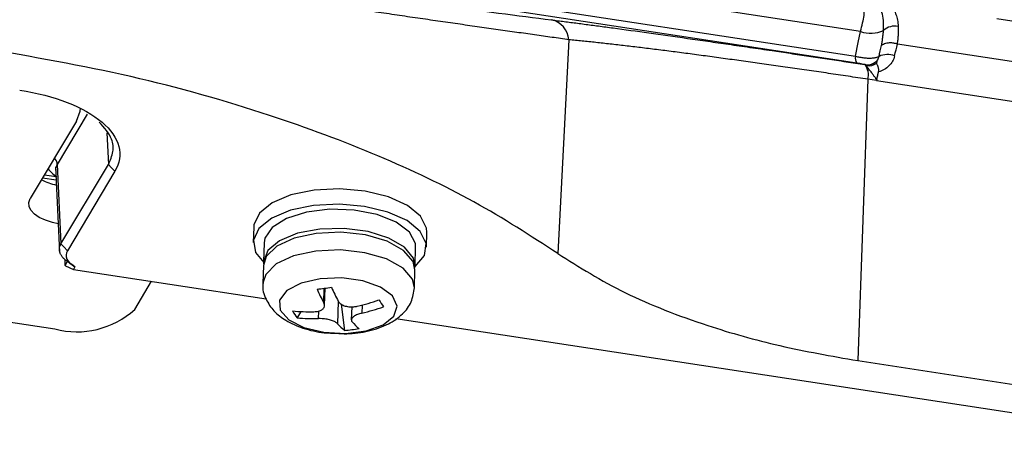
# Model space of a CAD drawing. Extents: x 13 to 197, y 9 to 288.
# Drawn here: x 28 to 33, y 221 to 223 of the extents above; entities that cross this region are included whole.
import ezdxf

# ---------------------------------------------------------------- set-up
doc = ezdxf.new("R2010")
doc.units = 0
doc.header["$MEASUREMENT"] = 0

msp = doc.modelspace()

# ---------------------------------------------------------------- linework, layer by layer
at = {"color": 8, "linetype": 'Continuous', "lineweight": 25}
for p, q in [((30.1599, 223.3461), (32.4257, 223.0005)), ((32.4345, 222.9619), (30.1895, 223.3043)), ((28.169, 222.6789), (28.0028, 222.4011)), ((28.2777, 222.5771), (28.2856, 222.4011)), ((29.4799, 221.6345), (29.4822, 221.7159)), ((29.5598, 221.6436), (29.5563, 221.5201)), ((29.6921, 221.6234), (29.6908, 221.5786)), ((29.4508, 221.548), (29.452, 221.5901))]:
    msp.add_line(p, q, dxfattribs=at)
at = {"color": 7, "linetype": 'Continuous', "lineweight": 25}
for p, q in [((32.4547, 223.1375), (31.0992, 223.3443)), ((34.2492, 223.0492), (33.2097, 223.2077)), ((30.8381, 223.0919), (30.7759, 221.9083)), ((54.5445, 219.73), (32.659, 223.0681)), ((32.4792, 222.9542), (32.4806, 222.9539)), ((32.4952, 222.8729), (32.4391, 221.3157)), ((32.5431, 222.8656), (32.4952, 222.8729)), ((32.5446, 222.872), (32.543, 222.8723)), ((32.5431, 222.8656), (54.5409, 219.5104)), ((28.1095, 222.6417), (27.8531, 222.213)), ((27.9933, 222.3855), (28.0147, 221.915)), ((28.0028, 222.4011), (28.0227, 221.9615)), ((28.0227, 221.9615), (28.2856, 222.4011)), ((27.9216, 222.3276), (27.9965, 222.3162)), ((27.9315, 222.3441), (27.9957, 222.3343)), ((28.3214, 222.3636), (28.0584, 221.9241)), ((23.4802, 222.1783), (27.9886, 221.4907)), ((29.0914, 222.0549), (29.089, 221.9702)), ((30.0486, 221.9427), (30.051, 222.0275)), ((29.1489, 221.9684), (29.1459, 221.8625)), ((29.9856, 221.8385), (29.9886, 221.9445)), ((28.0458, 221.8429), (28.0462, 221.8755)), ((28.0458, 221.8429), (28.0578, 221.863)), ((28.0477, 221.8409), (28.0458, 221.8429)), ((28.0477, 221.8409), (28.0917, 221.8208)), ((28.0482, 221.8721), (28.0682, 221.8605)), ((28.1006, 221.8356), (28.0917, 221.8208)), ((29.1453, 221.8413), (29.1425, 221.7432)), ((28.0917, 221.8208), (29.1596, 221.6579)), ((29.9822, 221.7192), (29.985, 221.8174)), ((28.4316, 221.5985), (28.525, 221.7547)), ((29.4837, 221.6198), (29.4865, 221.7165)), ((29.5758, 221.6287), (29.5949, 221.4828)), ((29.6344, 221.6138), (29.6323, 221.5407)), ((29.3527, 221.5873), (29.3317, 221.5525)), ((29.8789, 221.5482), (57.3658, 217.3557)), ((32.4391, 221.3157), (54.5937, 217.9366))]:
    msp.add_line(p, q, dxfattribs=at)
at = {"color": 7, "linetype": 'Continuous', "lineweight": 25, "flags": 128}
for points in [[(32.4257, 223.0005), (32.442, 223.0772), (32.4547, 223.1375)], [(28.1095, 222.6417), (28.1297, 222.6957), (28.1313, 222.7127)], [(28.3214, 222.3636), (28.3014, 222.3846), (28.2856, 222.4011)], [(29.4256, 222.2592), (29.2973, 222.2324), (29.1933, 222.1885), (29.1229, 222.1316), (29.0924, 222.0667), (29.0914, 222.0549)], [(30.051, 222.0275), (30.0493, 222.0494), (30.0163, 222.1155), (29.9436, 222.175), (29.8379, 222.2226), (29.7085, 222.2541), (29.5669, 222.2667), (29.4256, 222.2592)], [(28.0075, 222.0727), (27.9763, 222.0795), (27.9366, 222.0923), (27.9025, 222.1083), (27.8755, 222.1269), (27.8564, 222.1475), (27.8461, 222.1693), (27.845, 222.1914), (27.8531, 222.213)], [(29.4232, 222.1745), (29.2949, 222.1476), (29.1909, 222.1038), (29.1205, 222.0469), (29.09, 221.9819), (29.1019, 221.9147), (29.1473, 221.8581)], [(29.9886, 221.9445), (29.9872, 221.9636), (29.9542, 222.0261), (29.8811, 222.0813), (29.7755, 222.1235), (29.6484, 222.1483), (29.5129, 222.1532), (29.3833, 222.1375), (29.273, 222.103), (29.1935, 222.0533), (29.1531, 221.9934), (29.1489, 221.9684)], [(29.9839, 221.8342), (29.9865, 221.8362), (30.0375, 221.8978), (30.0469, 221.9647), (30.0138, 222.0308), (29.9412, 222.0903), (29.8355, 222.1379), (29.7061, 222.1694), (29.5644, 222.1819), (29.4232, 222.1745)], [(29.9847, 221.828), (29.9765, 221.8822), (29.9274, 221.9427), (29.8407, 221.9935), (29.7253, 222.0294), (29.5933, 222.0467), (29.4584, 222.0436), (29.3347, 222.0204), (29.2351, 221.9795), (29.1699, 221.9251), (29.1459, 221.863), (29.1462, 221.8519)], [(29.4378, 222.0201), (29.3148, 221.9932), (29.2189, 221.9486), (29.1605, 221.8911), (29.1453, 221.8413)], [(29.985, 221.8174), (29.9744, 221.8643), (29.9217, 221.9255), (29.8304, 221.9763), (29.7104, 222.0112), (29.5746, 222.0263), (29.4378, 222.0201)], [(28.0584, 221.9241), (28.0384, 221.9451), (28.0227, 221.9615)], [(29.4597, 221.7692), (29.3535, 221.7448), (29.2751, 221.7035), (29.235, 221.651), (29.2388, 221.5944), (29.2858, 221.5412), (29.3697, 221.4987), (29.4792, 221.4726), (29.5995, 221.4664), (29.7144, 221.481), (29.8083, 221.5144), (29.8685, 221.5621), (29.887, 221.6177), (29.8612, 221.6736), (29.7946, 221.7222), (29.6962, 221.7571), (29.5793, 221.7735), (29.4597, 221.7692)]]:
    msp.add_lwpolyline(points, dxfattribs=at)
at = {"color": 8, "linetype": 'Continuous', "lineweight": 25, "flags": 128}
for points in [[(29.435, 221.922), (29.312, 221.8951), (29.2161, 221.8505), (29.1577, 221.7929), (29.1425, 221.7443)], [(29.9822, 221.7192), (29.9716, 221.7662), (29.9189, 221.8274), (29.8276, 221.8782), (29.7076, 221.913), (29.5718, 221.9282), (29.435, 221.922)]]:
    msp.add_lwpolyline(points, dxfattribs=at)
at = {"color": 7, "linetype": 'Continuous', "lineweight": 25}
for centre, radius, start, end in [((30.7138, 223.0801), 0.1249, 5.4545, 76.8428), ((32.5115, 223.2947), 0.1671, 250.1284, 294.7619), ((32.645, 223.0734), 0.0941, 78.8978, 132.4179), ((32.4707, 222.9904), 0.0461, 167.3356, 218.2887), ((32.4915, 223.0286), 0.0754, 261.7457, 320.0853), ((32.492, 223.0291), 0.076, 261.5987, 316.4537), ((32.6033, 222.9033), 0.1068, 67.9714, 115.8432), ((32.3996, 222.8963), 0.0984, 346.2427, 36.009), ((32.4989, 223.0284), 0.0808, 260.8907, 304.0387), ((28.0671, 222.6195), 0.339, 243.3344, 258.1935), ((29.2468, 223.5671), 1.8661, 276.0148, 278.4916), ((30.5847, 222.1931), 1.1623, 203.9396, 208.1524), ((30.5026, 222.1819), 1.16, 203.9356, 208.1568), ((29.3861, 222.801), 1.2168, 283.2669, 289.1632), ((29.4115, 222.7634), 1.2173, 283.268, 289.1618), ((48.5354, 234.1427), 22.5296, 213.67119, 213.78786), ((28.1104, 221.9539), 0.479, 255.2679, 312.1023), ((29.6135, 221.7682), 0.3548, 210.0233, 217.4368), ((29.4054, 222.6359), 1.0499, 264.5805, 271.086), ((29.4309, 222.5978), 1.05, 264.5808, 271.0858), ((29.7751, 221.7081), 0.2885, 220.6662, 231.3483), ((29.8553, 221.7184), 0.2887, 220.6703, 231.3451), ((29.5144, 222.4346), 0.9552, 274.8334, 279.6729)]:
    msp.add_arc(centre, radius, start, end, dxfattribs=at)
at = {"color": 8, "linetype": 'Continuous', "lineweight": 25}
msp.add_arc((27.9444, 222.3982), 0.0584, 2.8178, 42.5193, dxfattribs=at)
at = {"color": 7, "linetype": 'Continuous', "lineweight": 25}
for centre, major_axis, ratio, start_param, end_param in [((32.6259, 223.8521), (0.6999, 3.2054), 0.036069, 4.451019, 4.470591), ((32.6467, 223.8869), (0.7209, 3.2437), 0.058782, 4.449259, 4.47026), ((32.4145, 222.8184), (0.0675, 0.135), 0.210106, 6.100828, 6.322448)]:
    msp.add_ellipse(centre, major_axis=major_axis, ratio=ratio, start_param=start_param, end_param=end_param, dxfattribs=at)
at = {"color": 8, "linetype": 'Continuous', "lineweight": 25}
msp.add_ellipse((28.2361, 222.4163), major_axis=(0.3005, -0.0082), ratio=0.468789, start_param=3.479605, end_param=3.826205, dxfattribs=at)
at = {"color": 7, "linetype": 'Continuous', "lineweight": 25}
for points, knots in [([(27.5855, 223.6515), (27.9097, 223.6021), (28.221, 223.5553), (28.8187, 223.467), (29.1078, 223.425), (29.9128, 223.3104), (30.3725, 223.2483), (30.7422, 223.2017)], [0, 0, 0, 0, 0.25, 0.25, 0.5, 0.5, 1, 1, 1, 1]), ([(30.8381, 223.0919), (30.8227, 223.0941), (30.7919, 223.0984), (30.7447, 223.105), (30.6968, 223.1118), (30.6482, 223.1186), (30.5989, 223.1255), (30.549, 223.1326), (30.4984, 223.1397), (30.4471, 223.147), (30.3952, 223.1544), (30.3427, 223.1618), (30.2895, 223.1694), (30.2357, 223.1771), (30.1813, 223.1849), (30.1263, 223.1928), (30.0707, 223.2009), (30.0144, 223.209), (29.9576, 223.2173), (29.9001, 223.2257), (29.842, 223.2342), (29.7833, 223.2429), (29.724, 223.2516), (29.6641, 223.2605), (29.6035, 223.2695), (29.5424, 223.2786), (29.4806, 223.2879), (29.4182, 223.2972), (29.3553, 223.3067), (29.2921, 223.3162), (29.2284, 223.3257), (29.1644, 223.3353), (29.1, 223.3449), (29.0353, 223.3546), (28.9702, 223.3644), (28.9047, 223.3741), (28.839, 223.384), (28.7729, 223.3939), (28.7064, 223.4038), (28.6396, 223.4138), (28.5725, 223.4238), (28.5051, 223.4339), (28.4374, 223.4441), (28.3694, 223.4543), (28.301, 223.4645), (28.2324, 223.4748), (28.1634, 223.4852), (28.0942, 223.4956), (28.0246, 223.5061), (27.9548, 223.5166), (27.8847, 223.5273), (27.8143, 223.5379), (27.7436, 223.5486), (27.6727, 223.5594), (27.6252, 223.5667), (27.6015, 223.5703)], [0, 0, 0, 0, 0.020349, 0.040603, 0.060764, 0.080836, 0.100821, 0.120722, 0.140541, 0.160281, 0.179944, 0.199533, 0.219051, 0.2385, 0.257882, 0.277204, 0.296471, 0.315687, 0.334857, 0.353983, 0.373071, 0.392123, 0.411145, 0.43014, 0.449112, 0.468065, 0.487003, 0.505931, 0.524825, 0.543649, 0.562403, 0.581093, 0.599719, 0.618287, 0.636798, 0.655256, 0.673664, 0.692026, 0.710343, 0.72862, 0.74686, 0.765065, 0.783238, 0.801384, 0.819504, 0.837603, 0.855682, 0.873746, 0.891797, 0.909837, 0.927872, 0.945902, 0.963932, 0.981963, 1, 1, 1, 1]), ([(32.5815, 223.1429), (32.5844, 223.1847), (32.581, 223.2177), (32.5649, 223.268), (32.5523, 223.2854), (32.5364, 223.2961)], [0, 0, 0, 0, 0.5, 0.5, 1, 1, 1, 1]), ([(32.576, 223.3033), (32.5798, 223.3022), (32.5874, 223.2999), (32.5978, 223.2952), (32.6077, 223.2895), (32.6168, 223.2827), (32.6252, 223.2747), (32.6328, 223.2656), (32.6397, 223.2553), (32.6457, 223.2437), (32.651, 223.2308), (32.6554, 223.2166), (32.6589, 223.201), (32.6616, 223.1842), (32.6626, 223.1719), (32.6632, 223.1658)], [0, 0, 0, 0, 0.07086, 0.142544, 0.215109, 0.288608, 0.363092, 0.438612, 0.515215, 0.592946, 0.67185, 0.751969, 0.833341, 0.916006, 1, 1, 1, 1]), ([(30.7422, 223.2017), (30.7537, 223.2002), (30.7766, 223.1973), (30.812, 223.1928), (30.8483, 223.1881), (30.8854, 223.1833), (30.9233, 223.1783), (30.9621, 223.1732), (31.0018, 223.1679), (31.0422, 223.1625), (31.1322, 223.1503), (31.2789, 223.1301), (31.4578, 223.1049), (31.6076, 223.0835), (31.7229, 223.0669), (31.8415, 223.0496), (31.9558, 223.0328), (32.0646, 223.0166), (32.1666, 223.0014), (32.2696, 222.9859), (32.3738, 222.9702), (32.4441, 222.9595), (32.4792, 222.9542)], [0, 0, 0, 0, 0.028128, 0.056156, 0.084092, 0.111948, 0.139736, 0.167464, 0.195145, 0.22279, 0.250409, 0.375553, 0.500709, 0.563531, 0.625151, 0.687184, 0.749782, 0.800242, 0.85041, 0.90037, 0.950205, 1, 1, 1, 1]), ([(32.5705, 223.0601), (32.5719, 223.0675), (32.5745, 223.0822), (32.5776, 223.1033), (32.5801, 223.1236), (32.5811, 223.1365), (32.5815, 223.1429)], [0, 0, 0, 0, 0.258658, 0.511273, 0.758244, 1, 1, 1, 1]), ([(32.6632, 223.1658), (32.6634, 223.1606), (32.6639, 223.15), (32.6636, 223.1326), (32.6625, 223.1132), (32.6605, 223.0918), (32.6584, 223.0764), (32.6574, 223.0684)], [0, 0, 0, 0, 0.1740838, 0.3610476, 0.5609769, 0.7739418, 1, 1, 1, 1]), ([(32.4952, 222.8729), (32.4768, 222.8757), (32.44, 222.8813), (32.3851, 222.8895), (32.3306, 222.8977), (32.2765, 222.9057), (32.2227, 222.9136), (32.1693, 222.9214), (32.1163, 222.9291), (32.0636, 222.9366), (32.0113, 222.9441), (31.9593, 222.9515), (31.9078, 222.9587), (31.8566, 222.9659), (31.8058, 222.9729), (31.7555, 222.9799), (31.7055, 222.9867), (31.6559, 222.9935), (31.6067, 223.0002), (31.5579, 223.0068), (31.5098, 223.0132), (31.4623, 223.0194), (31.4155, 223.0255), (31.3695, 223.0314), (31.3241, 223.0371), (31.2795, 223.0426), (31.2355, 223.0479), (31.1924, 223.0531), (31.1499, 223.0581), (31.1082, 223.0629), (31.0673, 223.0676), (31.0271, 223.0721), (30.9877, 223.0764), (30.9491, 223.0805), (30.9112, 223.0845), (30.8741, 223.0883), (30.8502, 223.0907), (30.8381, 223.0919)], [0, 0, 0, 0, 0.027259, 0.054491, 0.081711, 0.10893, 0.136162, 0.163419, 0.190715, 0.218062, 0.245474, 0.272965, 0.300547, 0.328233, 0.356037, 0.383973, 0.412053, 0.440291, 0.468699, 0.497287, 0.525959, 0.55468, 0.583464, 0.612322, 0.641269, 0.670315, 0.699473, 0.728757, 0.758178, 0.787749, 0.817484, 0.847393, 0.87749, 0.907787, 0.938296, 0.96903, 1, 1, 1, 1]), ([(30.7759, 221.9083), (30.6263, 222.0056), (30.3281, 222.1993), (29.7871, 222.4551), (29.1535, 222.6913), (28.4198, 222.8998), (27.8618, 222.9974), (27.5826, 223.0462)], [0, 0, 0, 0, 0.187209, 0.37312, 0.560358, 0.77996, 1, 1, 1, 1]), ([(32.6574, 223.0684), (32.6543, 223.0692), (32.6481, 223.0709), (32.6384, 223.0727), (32.6283, 223.0739), (32.6179, 223.0742), (32.6059, 223.0736), (32.5877, 223.0706), (32.5774, 223.0643), (32.5705, 223.0601)], [0, 0, 0, 0, 0.092452, 0.189406, 0.290331, 0.394516, 0.501083, 0.667729, 1, 1, 1, 1]), ([(32.4257, 223.0005), (32.4295, 222.9996), (32.4372, 222.9977), (32.4492, 222.9954), (32.4613, 222.9934), (32.4736, 222.9918), (32.4858, 222.9908), (32.4978, 222.9902), (32.5096, 222.9903), (32.5208, 222.9909), (32.5313, 222.9921), (32.5409, 222.9939), (32.5497, 222.9964), (32.5543, 222.9984), (32.5567, 222.9994)], [0, 0, 0, 0, 0.075763, 0.152752, 0.231019, 0.31061, 0.391572, 0.473946, 0.557773, 0.643093, 0.729942, 0.818354, 0.908363, 1, 1, 1, 1]), ([(32.5441, 222.9614), (32.5445, 222.963), (32.5452, 222.966), (32.5457, 222.9695), (32.546, 222.9722), (32.5464, 222.9742), (32.5465, 222.9754), (32.547, 222.9764), (32.5471, 222.9767)], [0, 0, 0, 0, 0.280885, 0.517578, 0.708722, 0.853158, 0.950118, 1, 1, 1, 1]), ([(32.5493, 222.9802), (32.5502, 222.9817), (32.5519, 222.9846), (32.5539, 222.9894), (32.5553, 222.9935), (32.556, 222.9965), (32.5564, 222.9982), (32.5565, 222.999), (32.5566, 222.9995)], [0, 0, 0, 0, 0.2482356, 0.5003445, 0.750768, 0.8757359, 0.9381172, 1, 1, 1, 1]), ([(32.6433, 223.0023), (32.6383, 222.9812), (32.6275, 222.9618), (32.5966, 222.9312), (32.5765, 222.92), (32.5542, 222.9141)], [0, 0, 0, 0, 0.5, 0.5, 1, 1, 1, 1]), ([(32.4806, 222.9539), (32.478, 222.9546), (32.4725, 222.9556), (32.4559, 222.9585), (32.4447, 222.9603), (32.4345, 222.9619)], [0, 0, 0, 0, 0.5, 0.5, 1, 1, 1, 1]), ([(32.543, 222.8723), (32.5423, 222.8729), (32.5407, 222.8747), (32.5382, 222.8782), (32.5348, 222.8831), (32.5305, 222.8894), (32.5243, 222.8982), (32.5169, 222.908), (32.5083, 222.9191), (32.5003, 222.9291), (32.4934, 222.9378), (32.4883, 222.9444), (32.4868, 222.9473), (32.4861, 222.9486)], [0, 0, 0, 0, 0.021533, 0.05723, 0.107301, 0.171814, 0.250799, 0.385887, 0.499985, 0.645934, 0.776592, 0.893777, 1, 1, 1, 1]), ([(32.543, 222.8723), (32.5437, 222.8722), (32.5448, 222.8722), (32.5449, 222.8738), (32.5453, 222.8749), (32.5456, 222.8763), (32.5459, 222.8777), (32.5461, 222.8788), (32.5464, 222.8797), (32.5465, 222.8804), (32.5467, 222.881), (32.5468, 222.8817), (32.547, 222.8824), (32.5471, 222.8829), (32.5472, 222.8834), (32.5473, 222.8837), (32.5473, 222.8839), (32.5474, 222.8841), (32.5476, 222.8852), (32.5479, 222.8864), (32.5482, 222.8878), (32.5484, 222.8887), (32.5488, 222.8903), (32.5491, 222.8918), (32.5494, 222.8932), (32.5496, 222.8939), (32.5497, 222.8945), (32.5499, 222.8952), (32.5501, 222.8959), (32.5502, 222.8966), (32.5504, 222.8972), (32.5505, 222.8978), (32.5506, 222.8982), (32.5507, 222.8986), (32.5508, 222.8989), (32.5509, 222.8994), (32.551, 222.8999), (32.5511, 222.9005), (32.5512, 222.9009), (32.5513, 222.9013), (32.5514, 222.9016), (32.5514, 222.902), (32.5515, 222.9023), (32.5516, 222.9026), (32.5517, 222.903), (32.5517, 222.9032), (32.5518, 222.9035), (32.5518, 222.9037), (32.5519, 222.9041), (32.552, 222.9045), (32.5521, 222.905), (32.5522, 222.9054), (32.5525, 222.9067), (32.5528, 222.908), (32.5531, 222.9094), (32.5533, 222.9099), (32.5534, 222.9104), (32.5535, 222.9107), (32.5535, 222.9111), (32.5536, 222.9115), (32.5538, 222.9121), (32.5539, 222.9128), (32.5541, 222.9134), (32.5542, 222.9139), (32.5542, 222.9141)], [0, 0, 0, 0, 0.036418, 0.061249, 0.09254, 0.123832, 0.155124, 0.186415, 0.202061, 0.217707, 0.233353, 0.248999, 0.264645, 0.280291, 0.288113, 0.295936, 0.299848, 0.303759, 0.311582, 0.374166, 0.389812, 0.405457, 0.436749, 0.499333, 0.514978, 0.530624, 0.54627, 0.561916, 0.577562, 0.593208, 0.608854, 0.624499, 0.632322, 0.640145, 0.647968, 0.655791, 0.671437, 0.687083, 0.694906, 0.702729, 0.710552, 0.718375, 0.726197, 0.73402, 0.741843, 0.749666, 0.753578, 0.757489, 0.765312, 0.780958, 0.788781, 0.796604, 0.81225, 0.874833, 0.890479, 0.906125, 0.913948, 0.921771, 0.929594, 0.937417, 0.953062, 0.968708, 0.984354, 1, 1, 1, 1]), ([(32.5542, 222.9141), (32.5545, 222.9155), (32.5551, 222.9188), (32.5554, 222.924), (32.555, 222.9303), (32.5539, 222.937), (32.5518, 222.9432), (32.5493, 222.9487), (32.5467, 222.9537), (32.5442, 222.9578), (32.5441, 222.9603), (32.5441, 222.9614)], [0, 0, 0, 0, 0.067912, 0.151848, 0.250221, 0.380168, 0.499833, 0.618432, 0.749613, 0.887453, 1, 1, 1, 1]), ([(32.5447, 222.8726), (32.5447, 222.8732), (32.5446, 222.8767), (32.5465, 222.8839), (32.5485, 222.8905), (32.5497, 222.8943)], [0, 0, 0, 0, 0.0796378, 0.4599256, 1, 1, 1, 1]), ([(27.7943, 222.8129), (27.9859, 222.7841), (28.1533, 222.7186), (28.3486, 222.552), (28.3752, 222.4522), (28.3214, 222.3636)], [0, 0, 0, 0, 0.5, 0.5, 1, 1, 1, 1]), ([(28.2856, 222.4011), (28.2962, 222.4248), (28.3165, 222.4707), (28.3102, 222.552), (28.263, 222.6047), (28.235, 222.6359)], [0, 0, 0, 0, 0.303513, 0.588057, 1, 1, 1, 1]), ([(28.0608, 221.863), (28.0577, 221.865), (28.0518, 221.8691), (28.0441, 221.8754), (28.0374, 221.8816), (28.0318, 221.8878), (28.0271, 221.8937), (28.0233, 221.8995), (28.0203, 221.9051), (28.0169, 221.9128), (28.0141, 221.9231), (28.0137, 221.9359), (28.0163, 221.9489), (28.0206, 221.9573), (28.0227, 221.9615)], [0, 0, 0, 0, 0.072359, 0.141875, 0.20855, 0.272383, 0.333377, 0.39153, 0.446844, 0.499321, 0.618743, 0.749093, 0.874544, 1, 1, 1, 1]), ([(30.7759, 221.9083), (30.8953, 221.8334), (31.1342, 221.6835), (31.5653, 221.5169), (32.0026, 221.3919), (32.2934, 221.3411), (32.4391, 221.3157)], [0, 0, 0, 0, 0.27991, 0.560151, 0.77963, 1, 1, 1, 1]), ([(29.1437, 221.7453), (29.1432, 221.7434), (29.1363, 221.7136), (29.1566, 221.6548), (29.2013, 221.5871), (29.2708, 221.5333), (29.3641, 221.4925), (29.4625, 221.4684), (29.5272, 221.4673), (29.5497, 221.4669)], [0, 0, 0, 0, 0.011278, 0.176363, 0.329244, 0.493216, 0.68435, 0.89014, 1, 1, 1, 1]), ([(29.5497, 221.4669), (29.5687, 221.4656), (29.6294, 221.4617), (29.7314, 221.4777), (29.837, 221.5132), (29.9159, 221.5678), (29.9698, 221.6377), (29.9778, 221.6925), (29.9817, 221.7192)], [0, 0, 0, 0, 0.092012, 0.294184, 0.504095, 0.688864, 0.848819, 1, 1, 1, 1]), ([(29.4253, 221.5862), (29.4339, 221.5869), (29.4512, 221.5882), (29.4707, 221.5966), (29.4824, 221.6087), (29.4851, 221.6221), (29.4814, 221.6309), (29.4799, 221.6345)], [0, 0, 0, 0, 0.213551, 0.427192, 0.639242, 0.850598, 1, 1, 1, 1]), ([(29.5599, 221.6447), (29.5636, 221.6397), (29.5709, 221.6297), (29.5921, 221.6189), (29.6179, 221.613), (29.6436, 221.6126), (29.659, 221.6155), (29.6654, 221.6167)], [0, 0, 0, 0, 0.213561, 0.427194, 0.639245, 0.850604, 1, 1, 1, 1]), ([(29.6908, 221.5786), (29.6822, 221.5762), (29.6648, 221.5713), (29.6452, 221.5607), (29.6336, 221.549), (29.6309, 221.5384), (29.6347, 221.5326), (29.6363, 221.5303)], [0, 0, 0, 0, 0.213551, 0.427192, 0.639242, 0.850598, 1, 1, 1, 1]), ([(29.5563, 221.5201), (29.5525, 221.5233), (29.5451, 221.5299), (29.5238, 221.5384), (29.498, 221.5447), (29.4724, 221.5479), (29.4571, 221.548), (29.4508, 221.548)], [0, 0, 0, 0, 0.213561, 0.427194, 0.639245, 0.850604, 1, 1, 1, 1])]:
    msp.add_open_spline(points, degree=3, knots=knots, dxfattribs=at)
at = {"color": 8, "linetype": 'Continuous', "lineweight": 25}
for points, knots in [([(32.4547, 223.1375), (32.4625, 223.1693), (32.4775, 223.2315), (32.4757, 223.2873), (32.4673, 223.3121), (32.4557, 223.3084), (32.4546, 223.3081)], [0, 0, 0, 0, 0.337397, 0.658415, 0.964711, 1, 1, 1, 1]), ([(28.0028, 222.4011), (27.9973, 222.3915), (27.9913, 222.3811), (27.9945, 222.3703), (27.9948, 222.3694)], [0, 0, 0, 0, 0.9173343, 1, 1, 1, 1])]:
    msp.add_open_spline(points, degree=3, knots=knots, dxfattribs=at)
at = {"color": 7, "linetype": 'Continuous', "lineweight": 25}
for points in [[(32.5471, 222.9767), (32.5479, 222.9779), (32.5487, 222.979), (32.5493, 222.9802)], [(32.4809, 222.9539), (32.4808, 222.9539), (32.4807, 222.9539), (32.4806, 222.9539)], [(32.5446, 222.872), (32.5441, 222.8699), (32.5436, 222.8678), (32.5431, 222.8656)], [(28.0584, 221.9241), (28.04, 221.8944), (28.0567, 221.86), (28.1006, 221.8356)], [(28.1006, 221.8356), (28.0876, 221.8444), (28.0745, 221.8534), (28.0614, 221.8626)]]:
    msp.add_open_spline(points, degree=3, dxfattribs=at)

doc.saveas('drawing.dxf')
